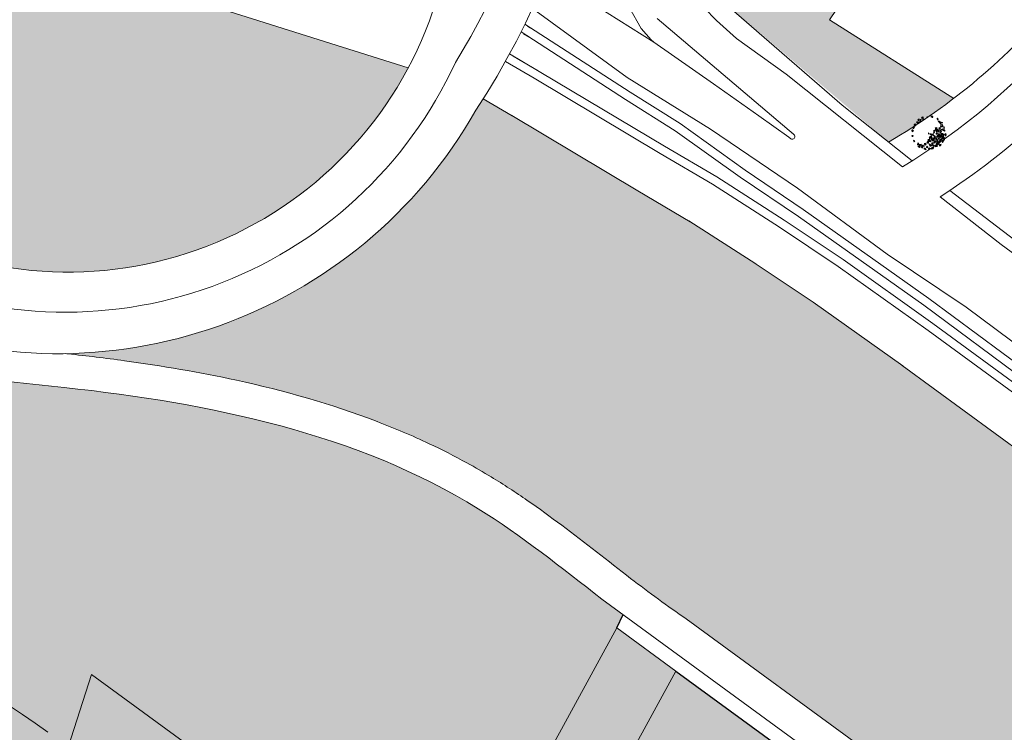
# Model space of a CAD drawing. Extents: x -97131 to -80371, y -107042 to -104503.
# Drawn here: x -81247 to -81044, y -105600 to -105453 of the extents above; entities that cross this region are included whole.
import ezdxf

# ---------------------------------------------------------------- set-up
doc = ezdxf.new("R2010")
doc.units = 0
doc.header["$MEASUREMENT"] = 0
for name, color, linetype, lineweight in [('edificios propostos', 1, 'Continuous', 5), ('hatch', 253, 'Continuous', 5), ('ruas', 252, 'Continuous', 5), ('Z comboio', 7, 'Continuous', 5)]:
    doc.layers.add(name, color=color, linetype=linetype, lineweight=lineweight)

# ---------------------------------------------------------------- blocks, each defined once
blk = doc.blocks.new('A$C05F0539F')
at = {"color": 106, "linetype": 'Continuous'}
for p, q in [((1.337109384287032, 6.284276573584066), (1.23890336031036, 6.142882152067614)), ((1.23890336031036, 6.142882152067614), (1.379924458393361, 6.127165967394831)), ((1.551148154496332, 6.299985438177828), (1.337109384287032, 6.284276573584066)), ((1.379924458393361, 6.127165967394831), (1.415170582840801, 6.161204280710081)), ((1.415170582840801, 6.161204280710081), (1.551148154496332, 6.299985438177828)), ((1.639281765747, 5.734400432032999), (1.949008456751471, 6.281655989470892)), ((1.714824861119268, 6.182154313559295), (1.639281765747, 5.734400432032999)), ((1.949008456751471, 6.281655989470892), (1.714824861119268, 6.182154313559295)), ((2.112685163374408, 6.724176022806205), (2.001888623504783, 6.580153697097558)), ((2.001888623504783, 6.580153697097558), (2.190746361928177, 6.543502119733603)), ((2.38212220351852, 6.65871266022441), (2.112685163374408, 6.724176022806205)), ((2.190746361928177, 6.543502119733603), (2.205854980988079, 6.598490465898067)), ((2.190746361928177, 6.543502119733603), (2.190746361928177, 6.543502119733603)), ((2.223481703244033, 6.551349231958739), (2.38212220351852, 6.65871266022441)), ((2.384640306700021, 6.336644335620804), (2.25369894139294, 6.302606022305554)), ((2.25369894139294, 6.302606022305554), (2.276361869997345, 6.195249914104352)), ((2.314133417690755, 6.190008745863452), (2.42492995756038, 6.263333860813873)), ((2.42492995756038, 6.263333860813873), (2.384640306700021, 6.336644335620804)), ((3.291157451079926, 6.760834920249181), (3.082154887233628, 6.729409870982636)), ((3.082154887233628, 6.729409870982636), (3.104817815852584, 6.640390531581943)), ((3.170288498498849, 6.65871266022441), (3.291157451079926, 6.760834920249181)), ((3.991190134809585, 6.944129407464061), (3.915647039437317, 6.862957180273952)), ((3.915647039437317, 6.862957180273952), (4.086878055604757, 6.805348249996314)), ((4.328615960766911, 6.852482163856621), (3.991190134809585, 6.944129407464061)), ((4.086878055604757, 6.805348249996314), (4.217819420897285, 6.763448184297886)), ((4.217819420897285, 6.763448184297886), (4.217819420897285, 6.763448184297886)), ((4.260627174939145, 6.718934854565305), (4.358833198915818, 6.768682032474317)), ((4.358833198915818, 6.768682032474317), (4.328615960766911, 6.852482163856621)), ((5.308158097352134, 6.53302710330172), (5.257796033765771, 6.354981104406761)), ((5.257796033765771, 6.354981104406761), (5.46931670079357, 6.20833819458494)), ((5.257796033765771, 6.354981104406761), (5.429027049933211, 6.218813211002271)), ((5.46931670079357, 6.20833819458494), (5.308158097352134, 6.53302710330172)), ((5.429027049933211, 6.218813211002271), (5.429027049933211, 6.218813211002271)), ((0.5212439543392975, 4.825797068449901), (0.2190715728793293, 4.493253727414412)), ((0.2190715728793293, 4.493253727414412), (0.3877844858652679, 4.498487575590843)), ((0.3877844858652679, 4.498487575590843), (0.5212439543392975, 4.825797068449901)), ((0.501099128916394, 5.234278788469965), (0.4532551685115322, 5.027421004371718)), ((0.4532551685115322, 5.027421004371718), (0.7252103118225932, 4.972425338142784)), ((0.654703422813327, 5.281405382265802), (0.501099128916394, 5.234278788469965)), ((0.7957172008318594, 5.244753804901848), (0.654703422813327, 5.281405382265802)), ((0.7252103118225932, 4.972425338142784), (0.7252103118225932, 4.972425338142784)), ((0.8133439230878139, 4.98028709051141), (0.7957172008318594, 5.244753804901848)), ((0.999683558329707, 5.786768194069737), (1.228830947598908, 5.77367259352468)), ((1.102925788654829, 5.496124918747228), (0.999683558329707, 5.786768194069737)), ((1.357254209724488, 5.556339793009101), (1.102925788654829, 5.496124918747228)), ((1.228830947598908, 5.77367259352468), (1.357254209724488, 5.556339793009101)), ((4.577908175473567, 4.092633759762975), (4.504883183297352, 3.390888180263573)), ((4.683668508994742, 3.647493142285384), (4.577908175473567, 4.092633759762975)), ((4.786910739319865, 4.139767673623282), (5.111746049398789, 3.783653715625405)), ((5.282977065551677, 3.888396559777902), (4.786910739319865, 4.139767673623282)), ((5.018576231785119, 4.56395825825166), (4.814609874287271, 4.425177100783912)), ((4.814609874287271, 4.425177100783912), (5.194843454301008, 4.228794333102996)), ((5.24772362105432, 4.43827270132897), (5.018576231785119, 4.56395825825166)), ((5.194843454301008, 4.228794333102996), (5.24772362105432, 4.43827270132897)), ((5.308158097352134, 4.121430904837325), (5.539823589802836, 3.715577088994905)), ((5.695945986895822, 3.885768655585707), (5.308158097352134, 4.121430904837325)), ((5.879767518941662, 5.527535327870282), (5.502052042123978, 5.99100539405481)), ((5.502052042123978, 5.99100539405481), (5.753862360012135, 5.875794853549451)), ((5.73119211132871, 4.548242073578876), (5.542341692984337, 4.490640463365708)), ((5.542341692984337, 4.490640463365708), (5.665728748746915, 4.270687078722403)), ((5.665728748746915, 4.270687078722403), (5.942720098420978, 4.459215414099162)), ((5.942720098420978, 4.459215414099162), (5.73119211132871, 4.548242073578876)), ((5.753862360012135, 5.875794853549451), (5.879767518941662, 5.527535327870282)), ((5.826887352188351, 4.016695380749297), (6.325471781601664, 4.359713738202117)), ((6.086251979621011, 4.079538159217918), (5.826887352188351, 4.016695380749297)), ((5.907466653909069, 4.967191489966353), (5.965383027025382, 4.773429306413163)), ((6.249928686243948, 4.804854355665157), (5.907466653909069, 4.967191489966353)), ((5.927611479346524, 5.438515988455038), (5.91250286027207, 5.36257760944136)), ((5.91250286027207, 5.36257760944136), (5.985527852462837, 5.320684863836505)), ((6.061070947835105, 5.336401048494736), (5.927611479346524, 5.438515988455038)), ((5.965383027025382, 4.773429306413163), (6.249928686243948, 4.804854355665157)), ((5.985527852462837, 5.320684863836505), (5.985527852462837, 5.320684863836505)), ((6.018263193778694, 5.263075933544314), (6.061070947835105, 5.336401048494736)), ((6.161795074978727, 5.446370420759195), (6.025817503323196, 5.695120950476849)), ((6.025817503323196, 5.695120950476849), (6.244892479880946, 5.61394872328674)), ((6.209639035383589, 4.000986516155535), (6.086251979621011, 4.079538159217918)), ((6.244892479880946, 5.61394872328674), (6.161795074978727, 5.446370420759195)), ((6.325471781601664, 4.359713738202117), (6.209639035383589, 4.000986516155535)), ((6.290218337104307, 5.229037620229064), (6.239856273517944, 4.959344377741218)), ((6.239856273517944, 4.959344377741218), (6.4765579723462, 4.79699260329653)), ((6.4765579723462, 4.79699260329653), (6.290218337104307, 5.229037620229064)), ((6.584836409034324, 4.10048819205258), (6.433750218289788, 4.03241156542208)), ((6.645270885317586, 4.713207112072269), (6.531956242281012, 4.645130485427217)), ((6.531956242281012, 4.645130485427217), (6.642752782150637, 4.43827270132897)), ((6.79383897286607, 4.084779327458818), (6.584836409034324, 4.10048819205258)), ((6.642752782150637, 4.43827270132897), (6.773694147443166, 4.566564202235895)), ((6.773694147443166, 4.566564202235895), (6.645270885317586, 4.713207112072269)), ((6.819020004666527, 3.938143737701466), (6.79383897286607, 4.084779327458818)), ((-3.403678419999778e-06, 4.069063142786035), (0.0151052153960336, 3.859592094639083)), ((0.193890541093424, 4.050741014143568), (-3.403678419999778e-06, 4.069063142786035)), ((0.0151052153960336, 3.859592094639083), (0.0151052153960336, 3.859592094639083)), ((0.03021383445593528, 2.977172612067079), (0.231662088772282, 2.95360931516916)), ((0.1007207234652014, 2.710092633627937), (0.03021383445593528, 2.977172612067079)), ((0.07302158849779516, 3.796749316185014), (0.3424586286419071, 3.956473186422954)), ((0.231662088772282, 2.95360931516916), (0.1007207234652014, 2.710092633627937)), ((0.3424586286419071, 3.956473186422954), (0.193890541093424, 4.050741014143568)), ((3.711680681954022, 2.073803096645861), (3.311302276517381, 2.06856924846943)), ((3.311302276517381, 2.06856924846943), (3.656282412019209, 1.798868685902562)), ((3.474978983140318, 3.451110374604468), (3.389363475056598, 3.406597044871887)), ((3.389363475056598, 3.406597044871887), (3.477497086321819, 3.356849866948323)), ((3.477497086321819, 3.356849866948323), (3.527859149893629, 3.427547077706549)), ((3.734343610558426, 2.707472049500211), (3.563112594405538, 2.380169876720174)), ((3.563112594405538, 2.380169876720174), (3.79477808685624, 2.437778806997812)), ((3.903056523544365, 1.74912150799355), (3.711680681954022, 2.073803096645861)), ((4.142276325539569, 2.770314827968832), (3.734343610558426, 2.707472049500211)), ((3.736861713739927, 3.283539392141392), (4.041552198381396, 2.985034364435705)), ((4.001262547521037, 3.249501078811591), (3.736861713739927, 3.283539392141392)), ((3.79477808685624, 2.437778806997812), (4.142276325539569, 2.770314827968832)), ((4.195156492292881, 2.4456259192375), (3.955936690297676, 2.348744827453629)), ((3.955936690297676, 2.348744827453629), (4.05666081745585, 2.147128211596282)), ((4.253072865409194, 3.168321531571564), (4.001262547521037, 3.249501078811591)), ((4.041552198381396, 2.985034364435705), (4.253072865409194, 3.168321531571564)), ((4.05666081745585, 2.147128211596282), (4.439412500636536, 2.233534286962822)), ((4.605607310440973, 2.115703162329737), (4.089396158786258, 1.940270427498035)), ((4.439412500636536, 2.233534286962822), (4.195156492292881, 2.4456259192375)), ((4.343724579841364, 3.081915456205024), (4.331134063948411, 3.026927110055112)), ((4.331134063948411, 3.026927110055112), (4.351278889385867, 2.977172612067079)), ((4.449484913362539, 3.100244904926512), (4.343724579841364, 3.081915456205024)), ((4.389050437064725, 2.995502060788567), (4.482220254678396, 3.037402126472443)), ((4.482220254678396, 3.037402126472443), (4.449484913362539, 3.100244904926512)), ((4.504883183297352, 3.390888180263573), (4.683668508994742, 3.647493142285384)), ((4.67611419945024, 2.979793196194805), (4.547690937339212, 2.511096601883764)), ((4.547690937339212, 2.511096601883764), (4.688704715343192, 2.346131563404924)), ((4.640860754952882, 1.935029259257135), (4.605607310440973, 2.115703162329737)), ((4.698777128069196, 2.825303174118744), (4.67611419945024, 2.979793196194805)), ((4.688704715343192, 2.346131563404924), (4.718921953492099, 2.35397867563006)), ((4.852381421980681, 2.678674904425861), (4.698777128069196, 2.825303174118744)), ((4.718921953492099, 2.35397867563006), (4.852381421980681, 2.678674904425861)), ((4.98584089045471, 2.270193184405798), (4.927924517338397, 2.060714816179825)), ((4.927924517338397, 2.060714816179825), (4.975768477743259, 2.079044264901313)), ((4.975768477743259, 2.079044264901313), (5.192325351119507, 2.233534286962822)), ((5.177216732045054, 2.424683206467307), (4.98584089045471, 2.270193184405798)), ((5.003467612710665, 3.388274916214868), (5.000949509529164, 3.257340870972257)), ((5.000949509529164, 3.257340870972257), (5.084046914431383, 3.275677639772766)), ((5.046282686816994, 3.458964806908625), (5.003467612710665, 3.388274916214868)), ((5.20240508390998, 3.477301575694582), (5.046282686816994, 3.458964806908625)), ((5.07649260488688, 3.262582039227709), (5.197361557482509, 3.291386504366528)), ((5.084046914431383, 3.275677639772766), (5.084046914431383, 3.275677639772766)), ((5.217506382905412, 2.893387120828265), (5.109227946217288, 2.589640924881678)), ((5.109227946217288, 2.589640924881678), (5.34089343866799, 2.694383769019623)), ((5.111746049398789, 3.783653715625405), (5.282977065551677, 3.888396559777902)), ((5.192325351119507, 2.233534286962822), (5.177216732045054, 2.424683206467307)), ((5.197361557482509, 3.291386504366528), (5.295567581459181, 3.367324883380206)), ((5.396291708602803, 2.131412026938051), (5.199879660649458, 1.869573216739809)), ((5.295567581459181, 3.367324883380206), (5.20240508390998, 3.477301575694582)), ((5.403846018147306, 2.943134298751829), (5.217506382905412, 2.893387120828265)), ((5.34089343866799, 2.694383769019623), (5.403846018147306, 2.943134298751829)), ((5.439099462644663, 1.7150831946783), (5.396291708602803, 2.131412026938051)), ((5.436588679542183, 3.252107022795826), (5.408882224495756, 3.123808201824431)), ((5.408882224495756, 3.123808201824431), (5.549903322578757, 3.042635974648874)), ((5.499533938942477, 2.351372731645824), (5.423990843570209, 2.236154871075996)), ((5.423990843570209, 2.236154871075996), (5.509606351653929, 2.301618233657791)), ((5.575077034300193, 3.241639326457516), (5.436588679542183, 3.252107022795826)), ((5.592703756556148, 2.516330450060195), (5.499533938942477, 2.351372731645824)), ((5.509606351653929, 2.301618233657791), (5.620402891523554, 2.351372731645824)), ((5.539823589802836, 3.715577088994905), (5.517160661198432, 3.794128732057288)), ((5.539823589802836, 3.715577088994905), (5.695945986895822, 3.885768655585707)), ((5.572558931133244, 2.715326481804368), (5.544859796165838, 2.594882093122578)), ((5.544859796165838, 2.594882093122578), (5.592703756556148, 2.516330450060195)), ((5.549903322578757, 3.042635974648874), (5.8193330426584, 3.199739260759088)), ((5.638029613779509, 2.741517682894482), (5.572558931133244, 2.715326481804368)), ((5.8193330426584, 3.199739260759088), (5.575077034300193, 3.241639326457516)), ((5.615366685160552, 2.63938810279069), (5.638029613779509, 2.741517682894482)), ((5.743789947286132, 2.448253823429695), (5.615366685160552, 2.63938810279069)), ((5.620402891523554, 2.351372731645824), (5.743789947286132, 2.448253823429695)), ((5.663210645565414, 2.869816503865877), (5.970419233388384, 2.516330450060195)), ((5.728681328211678, 2.602736525426735), (5.663210645565414, 2.869816503865877)), ((5.970419233388384, 2.516330450060195), (5.728681328211678, 2.602736525426735)), ((6.156758868615725, 2.301618233657791), (5.728681328211678, 2.050247119812411)), ((5.728681328211678, 2.050247119812411), (5.950274407950928, 2.089519281318644)), ((5.902430447560619, 3.733906537716393), (5.796670114039443, 3.537516449956456)), ((5.796670114039443, 3.537516449956456), (5.927611479346524, 3.485156007998739)), ((5.841995971262804, 3.037402126472443), (5.90494855074212, 2.796506029044394)), ((6.096324392332463, 2.995502060788567), (5.841995971262804, 3.037402126472443)), ((6.116469217769918, 3.786274299753131), (5.902430447560619, 3.733906537716393)), ((5.90494855074212, 2.796506029044394), (6.136614043192822, 2.767701563905575)), ((5.927611479346524, 3.485156007998739), (6.116469217769918, 3.786274299753131)), ((5.950274407950928, 2.089519281318644), (6.260001098955399, 2.217825422354508)), ((5.970419233388384, 2.516330450060195), (5.970419233388384, 2.516330450060195)), ((5.970419233388384, 2.516330450060195), (5.970419233388384, 2.516330450060195)), ((6.237338170350995, 3.312343857280212), (6.073661463713506, 3.283539392141392)), ((6.073661463713506, 3.283539392141392), (6.164313178160228, 3.236398158202064)), ((6.184458003583131, 2.770314827968832), (6.096324392332463, 2.995502060788567)), ((6.136614043192822, 2.767701563905575), (6.136614043192822, 2.767701563905575)), ((6.260001098955399, 2.217825422354508), (6.156758868615725, 2.301618233657791)), ((6.164313178160228, 3.236398158202064), (6.260001098955399, 3.197125996710383)), ((6.21971144809504, 2.610583637651871), (6.199559302593116, 2.498001001338707)), ((6.199559302593116, 2.498001001338707), (6.300290749815758, 2.38801698894531)), ((6.21971144809504, 2.610583637651871), (6.234820067169494, 2.621065974148223)), ((6.582318305852823, 2.610583637651871), (6.21971144809504, 2.610583637651871)), ((6.428714011941338, 3.291386504366528), (6.237338170350995, 3.312343857280212)), ((6.260001098955399, 3.197125996710383), (6.272591614848352, 3.149992082850076)), ((6.272591614848352, 3.149992082850076), (6.280145924392855, 3.14737149872235)), ((6.300290749815758, 2.38801698894531), (6.300290749815758, 2.38801698894531)), ((6.340580400676117, 2.35397867563006), (6.479076075513149, 2.440392071061069)), ((6.358207122932072, 3.131662634128588), (6.428714011941338, 3.291386504366528)), ((6.587354512215825, 3.244252590506221), (6.365761432476575, 3.005977077205898)), ((6.365761432476575, 3.005977077205898), (6.375833845188026, 2.749364795119618)), ((6.375833845188026, 2.749364795119618), (6.544546758159413, 2.848873791095684)), ((6.433750218289788, 4.03241156542208), (6.57476399630832, 3.974802635144442)), ((6.479076075513149, 2.440392071061069), (6.521883829555009, 2.568698212111485)), ((6.521883829555009, 2.568698212111485), (6.582318305852823, 2.610583637651871)), ((6.544546758159413, 2.848873791095684), (6.587354512215825, 3.244252590506221)), ((6.562173480415368, 2.076431000838056), (6.690596742540947, 2.110469314153306)), ((6.562173480415368, 1.97692200486199), (6.562173480415368, 2.076431000838056)), ((6.869382068238338, 2.505855433642864), (6.567209686778369, 2.278047616695403)), ((6.567209686778369, 2.278047616695403), (6.773694147443166, 2.296369745352422)), ((6.57476399630832, 3.974802635144442), (6.715777774326853, 3.838649381854339)), ((6.690596742540947, 2.110469314153306), (6.708223464796902, 1.96645430852368)), ((6.715777774326853, 3.838649381854339), (6.715777774326853, 3.838649381854339)), ((6.740958806112758, 3.825553781323833), (6.819020004666527, 3.938143737701466)), ((6.773694147443166, 2.296369745352422), (6.869382068238338, 2.505855433642864)), ((7.005359639893868, 3.328045401809504), (6.781241136908648, 3.262582039227709)), ((6.781241136908648, 3.262582039227709), (6.854273449163884, 2.98240646024351)), ((6.844201036452432, 2.898620969004696), (7.085938941629138, 3.066206591611262)), ((6.854273449163884, 2.98240646024351), (6.854273449163884, 2.98240646024351)), ((7.085938941629138, 3.066206591611262), (7.005359639893868, 3.328045401809504)), ((0.3651215572463116, 1.929795411080704), (0.4582913748745341, 1.673183128979872)), ((0.6194499783159699, 1.767450956715038), (0.3651215572463116, 1.929795411080704)), ((0.4582913748745341, 1.673183128979872), (0.6194499783159699, 1.767450956715038)), ((1.254011979384813, 1.416578166972613), (1.188541296738549, 1.008096446937998)), ((1.188541296738549, 1.008096446937998), (1.442869717808207, 1.264716049088747)), ((1.442869717808207, 1.264716049088747), (1.254011979384813, 1.416578166972613)), ((1.27667490800377, 0.7698209336376749), (1.566256773570785, 0.5446410208824091)), ((1.737487789723673, 0.6284265121212229), (1.27667490800377, 0.7698209336376749)), ((2.006924829867785, 1.110226027027238), (1.531003329058876, 1.044755344380974)), ((1.531003329058876, 1.044755344380974), (1.611582630779594, 0.8719358735979768)), ((1.566256773570785, 0.5446410208824091), (1.737487789723673, 0.6284265121212229)), ((1.611582630779594, 0.8719358735979768), (1.870947258212254, 0.798625398776494)), ((1.870947258212254, 0.798625398776494), (2.006924829867785, 1.110226027027238)), ((1.961598972644424, 0.5970014628546778), (2.150456711053266, 0.6729398418683559)), ((2.027069655290688, 0.3901436787564307), (1.961598972644424, 0.5970014628546778)), ((2.163047226960771, 0.5367792685137829), (2.125275679267361, 0.3639597977307858)), ((2.125275679267361, 0.3639597977307858), (2.125275679267361, 0.3639597977307858)), ((2.140384298341814, 0.9112153551541269), (2.326723933583708, 0.9557360049657291)), ((2.55838942603441, 0.70959873929678), (2.140384298341814, 0.9112153551541269)), ((2.150456711053266, 0.6729398418683559), (2.188228258746676, 0.5734381659567589)), ((2.188228258746676, 0.5734381659567589), (2.163047226960771, 0.5367792685137829)), ((2.326723933583708, 0.9557360049657291), (2.55838942603441, 0.70959873929678)), ((2.548317013322958, 0.2147036238457076), (2.691848894508439, 0.4268025761994068)), ((2.913441974247689, -1.272492227144539e-06), (2.548317013322958, 0.2147036238457076)), ((2.810199743922567, 1.322317659316468), (2.576016148290364, 1.217574815163971)), ((2.576016148290364, 1.217574815163971), (2.900851458354737, 1.005483182889293)), ((2.691848894508439, 0.4268025761994068), (2.913441974247689, -1.272492227144539e-06)), ((2.978912656908506, 1.152118772646645), (2.810199743922567, 1.322317659316468)), ((2.900851458354737, 1.005483182889293), (2.978912656908506, 1.152118772646645)), ((3.187915220754803, 0.6965031387517229), (3.006611791875912, 0.6441353767149849)), ((3.006611791875912, 0.6441353767149849), (3.021720410950365, 0.497507107022102)), ((3.021720410950365, 0.497507107022102), (3.278566935186973, 0.5393998526415089)), ((3.197987633466255, 1.667949280817993), (3.117415651810006, 1.537029875718872)), ((3.117415651810006, 1.537029875718872), (3.203023839829257, 1.46371208083292)), ((3.278566935186973, 0.5393998526415089), (3.187915220754803, 0.6965031387517229)), ((3.462388467247365, 1.686278729539481), (3.197987633466255, 1.667949280817993)), ((3.203023839829257, 1.46371208083292), (3.406990197312552, 1.42967376751767)), ((3.203023839829257, 1.46371208083292), (3.203023839829257, 1.46371208083292)), ((3.203023839829257, 1.46371208083292), (3.203023839829257, 1.46371208083292)), ((3.545485872149584, 0.387530414693174), (3.35662813372619, 0.1099680997722317)), ((3.35662813372619, 0.1099680997722317), (3.545485872149584, 0.09164597111521289)), ((3.406990197312552, 1.42967376751767), (3.462388467247365, 1.686278729539481)), ((3.694053959698067, 0.3037449234543601), (3.545485872149584, 0.387530414693174)), ((3.545485872149584, 0.09164597111521289), (3.694053959698067, 0.3037449234543601)), ((3.610956554795848, 1.256854296734673), (3.915647039437317, 1.023812631610781)), ((3.852694459972554, 0.6598442413232988), (3.610956554795848, 1.256854296734673)), ((3.656282412019209, 1.798868685902562), (3.903056523544365, 1.74912150799355)), ((3.963490999842179, 0.816954847497982), (3.852694459972554, 0.6598442413232988)), ((3.915647039437317, 1.023812631610781), (3.963490999842179, 0.816954847497982)), ((4.14983063506952, 1.408723734668456), (4.054142714274349, 1.209720382859814)), ((4.054142714274349, 1.209720382859814), (4.175011666855426, 1.225429247468128)), ((4.054142714274349, 0.3325420685432618), (4.250554762227694, 0.5734381659567589)), ((4.162421150962473, 0.1099680997722317), (4.054142714274349, 0.3325420685432618)), ((4.089396158786258, 1.940270427498035), (4.530064215083257, 1.877427649043966)), ((4.32106165123696, 1.377298685401911), (4.14983063506952, 1.408723734668456)), ((4.452003016529488, 0.4660747376910876), (4.162421150962473, 0.1099680997722317)), ((4.175011666855426, 1.225429247468128), (4.32106165123696, 1.377298685401911)), ((4.237964246334741, 0.882418210079777), (4.288326309906552, 1.107598122835043)), ((4.610643516803975, 0.874563777790172), (4.237964246334741, 0.882418210079777)), ((4.250554762227694, 0.5734381659567589), (4.452003016529488, 0.4660747376910876)), ((4.288326309906552, 1.107598122835043), (4.610643516803975, 0.874563777790172)), ((4.658487477208837, 1.686278729539481), (4.472147841966944, 1.408723734668456)), ((4.472147841966944, 1.408723734668456), (4.867490041040583, 1.620815366943134)), ((4.530064215083257, 1.877427649043966), (4.640860754952882, 1.935029259257135)), ((5.008503819059115, 1.869573216739809), (4.658487477208837, 1.686278729539481)), ((4.84986331879918, 0.837904880347196), (4.852381421980681, 0.6834075382066658)), ((5.277940859203227, 0.7855297982314369), (4.84986331879918, 0.837904880347196)), ((4.852381421980681, 0.6834075382066658), (5.277940859203227, 0.7855297982314369)), ((4.867490041040583, 1.620815366943134), (5.008503819059115, 1.869573216739809)), ((5.008503819059115, 1.306601474643685), (4.990877096817712, 1.01857878343435)), ((4.990877096817712, 1.01857878343435), (5.431545153114712, 1.078793657696224)), ((5.721127018681727, 1.416578166972613), (5.008503819059115, 1.306601474643685)), ((5.199879660649458, 1.869573216739809), (5.126854668473243, 1.508225410565501)), ((5.126854668473243, 1.508225410565501), (5.439099462644663, 1.7150831946783)), ((5.431545153114712, 1.078793657696224), (5.721127018681727, 1.416578166972613)), ((5.665728748746915, 1.751742092121276), (5.645583923309459, 1.578922621338279)), ((5.645583923309459, 1.578922621338279), (5.708536502788775, 1.602485918221646)), ((5.693427883714321, 1.872186480788514), (5.665728748746915, 1.751742092121276)), ((5.806742526765447, 1.932415995193878), (5.693427883714321, 1.872186480788514)), ((5.746308050467633, 1.063092113166931), (5.693427883714321, 0.80124598290422)), ((5.693427883714321, 0.80124598290422), (5.952792511132429, 0.9007403387367958)), ((5.708536502788775, 1.602485918221646), (5.869695106230211, 1.660102168578305)), ((6.058552844653605, 1.097130426482181), (5.746308050467633, 1.063092113166931)), ((5.995600265174289, 1.806730438271188), (5.806742526765447, 1.932415995193878)), ((5.869695106230211, 1.660102168578305), (5.995600265174289, 1.806730438271188)), ((5.952792511132429, 0.9007403387367958), (6.058552844653605, 1.097130426482181)), ((6.466485559620196, 1.927174826952978), (6.260001098955399, 1.681044881348498)), ((6.260001098955399, 1.681044881348498), (6.350652813387569, 1.495137130099465)), ((6.350652813387569, 1.495137130099465), (6.531956242281012, 1.756975940297707)), ((6.531956242281012, 1.756975940297707), (6.466485559620196, 1.927174826952978)), ((6.708223464796902, 1.96645430852368), (6.562173480415368, 1.97692200486199))]:
    blk.add_line(p, q, dxfattribs=at)

msp = doc.modelspace()

# ---------------------------------------------------------------- hatches: boundary and pattern name
at = {"layer": 'hatch'}
h = msp.add_hatch(color=64, dxfattribs=at)
edge = h.paths.add_edge_path()
edge.add_line((-81067.65505613785, -105478.0531100097), (-81104.17947027944, -105447.0456918669))
edge.add_arc((-81096.51666518788, -105438.0194819012), 11.84023007443597, 156.470925627783, 229.6703925615822, ccw=False)
edge.add_line((-81107.37247027947, -105433.2926918669), (-81097.59947027946, -105418.1946918669))
edge.add_arc((-81090.07737798658, -105423.0637743929), 8.960459648255714, 55.789312690931695, 147.0848451018153, ccw=False)
edge.add_line((-81085.03947027946, -105415.6536918669), (-81064.12347027946, -105429.2926918669))
edge.add_line((-81064.12347027946, -105429.2926918669), (-81079.85747027946, -105452.7996918669))
edge.add_line((-81079.85747027946, -105452.7996918669), (-81054.19293246182, -105469.0386176598))
edge.add_arc((-81134.18798154239, -105364.1343940618), 131.9246148605266, 300.28657674320146, 307.3274471174169, ccw=False)
for points in [[(-81166.92890255735, -105462.7592644927), (-81274.49147071895, -105428.7427284814, 0.6918753076573405), (-81275.71734420939, -105494.9921359405, 0.4186605365412668)], [(-81338.75064155257, -105574.1394874417), (-81414.08942305035, -105564.9290293453), (-81414.1681839555, -105565.9268458084), (-81338.87199194048, -105575.1320971754, -0.1280177991183036), (-81245.62801034692, -105611.9755545068), (-81244.96817368611, -105611.2197089573), (-81245.03380667638, -105611.1712224288, 0.1280245500515413)], [(-81336.0516550057, -105570.439667854), (-81336.57929703042, -105570.375161571), (-81336.17304737968, -105571.4322724547, -0.1279224322652875), (-81242.521123221, -105608.4166028049), (-81241.86100535626, -105607.6604351352, 0.1280329817294815)]]:
    msp.add_hatch(color=64, dxfattribs=at).paths.add_polyline_path(points)
at = {"layer": 'hatch', "true_color": 0xd9c68c}
h = msp.add_hatch(color=53, dxfattribs=at)
edge = h.paths.add_edge_path()
edge.add_line((-81241.42473420642, -105600.0268247055), (-81237.21010485108, -105603.1060893829))
edge.add_line((-81237.21010485108, -105603.1060893829), (-81232.3866429355, -105588.0531979724))
edge.add_line((-81232.3866429355, -105588.0531979724), (-81158.5600102641, -105641.9919249804))
edge.add_line((-81158.5600102641, -105641.9919249804), (-81123.84385862827, -105578.4482609189))
edge.add_line((-81123.84385862827, -105578.4482609189), (-81122.53880268207, -105575.6863568162))
edge.add_line((-81122.53880268207, -105575.6863568162), (-81126.89674637909, -105572.5023847606))
edge.add_spline(control_points=[(-81126.89674637868, -105572.5023847608), (-81135.29706186472, -105566.021805488), (-81166.78151814532, -105540.5358321786), (-81221.5451340771, -105529.201043215), (-81276.96507313287, -105525.6865229138), (-81312.22473629467, -105499.8101577391), (-81343.79762164147, -105476.235378456), (-81370.45580865254, -105469.5438405244), (-81379.77200813396, -105467.7868182893)], knot_values=[29.61906253399206, 29.61906253399206, 29.61906253399206, 29.61906253399206, 61.31115360013655, 150.4649193017932, 191.2286620409639, 224.2098754792795, 278.9972513167231, 307.3053474387725, 307.3053474387725, 307.3053474387725, 307.3053474387725], degree=3, periodic=0)
edge.add_line((-81379.77200813395, -105467.7868182893), (-81385.31660884239, -105541.7493172642))
edge.add_line((-81385.31660884239, -105541.7493172642), (-81335.03072108892, -105547.8969619803))
edge.add_line((-81335.03072108892, -105547.8969619803), (-81339.62616941106, -105562.4468299432))
edge.add_line((-81339.62616941106, -105562.4468299432), (-81335.14156908281, -105562.9950897184))
edge.add_arc((-81359.41164666074, -105761.5170364507), 200.0000000000063, 53.84763532089579, 83.0299562974759, ccw=False)
at = {"layer": 'hatch'}
h = msp.add_hatch(color=64, dxfattribs=at)
edge = h.paths.add_edge_path()
edge.add_line((-80988.71793511292, -105664.7931896287), (-80949.51492189769, -105608.8002553486))
edge.add_line((-80949.51492189769, -105608.8002553486), (-80957.08169097918, -105603.2513751628))
edge.add_line((-80957.08169097918, -105603.2513751628), (-81031.66943529867, -105548.558562652))
edge.add_line((-81031.66943529867, -105548.558562652), (-81064.77858475046, -105524.2670720715))
edge.add_line((-81064.77858475046, -105524.2670720715), (-81083.16439063466, -105511.2078560194))
edge.add_line((-81083.16439063466, -105511.2078560194), (-81095.15028486111, -105503.1945873157))
edge.add_line((-81095.15028486111, -105503.1945873157), (-81108.79367811458, -105494.4240453705))
edge.add_line((-81108.79367811458, -105494.4240453705), (-81119.47493346164, -105488.1546128848))
edge.add_line((-81119.47493346164, -105488.1546128848), (-81145.51601125677, -105472.6099541598))
edge.add_line((-81145.51601125677, -105472.6099541598), (-81151.44097896873, -105469.1403371261))
edge.add_arc((-81293.66534608295, -105379.4865052704), 168.123704953964, 326.82773974297993, 327.773939814015, ccw=False)
edge.add_arc((-81239.35577935466, -105422.4160007785), 99.37047785660845, 270.95505367839877, 330.4149179400291, ccw=False)
edge.add_spline(control_points=[(-81237.6994663346, -105521.7726739143), (-81237.5412492993, -105521.7896762236), (-81237.38293407537, -105521.8067628298), (-81233.34993809697, -105522.2440917598), (-81229.46867846372, -105522.7130376427), (-81217.83450774875, -105524.306231418), (-81210.09112276667, -105525.6165416445), (-81192.54071154649, -105529.4428740263), (-81182.79404816769, -105532.1996781608), (-81169.73354701258, -105537.2003445594), (-81166.13659061625, -105538.724150647), (-81159.96973164951, -105541.6301725256), (-81157.37218861558, -105542.949137257), (-81153.11094451214, -105545.2873611262), (-81151.42518927316, -105546.2595296051), (-81148.48768347976, -105548.042200003), (-81147.2294402035, -105548.8362590332), (-81144.75018529623, -105550.4541742081), (-81143.52692155766, -105551.279102252), (-81139.89951713597, -105553.790489238), (-81137.53770697351, -105555.5134537237), (-81130.34722148451, -105560.9086397565), (-81125.64881005972, -105564.6473501399), (-81117.14863727453, -105571.1543600598), (-81113.33969736841, -105573.9756895544), (-81109.47913590499, -105576.5656271552)], knot_values=[186.0452814050489, 186.0452814050489, 186.0452814050489, 186.0452814050489, 186.5046390038619, 186.5046390038619, 197.7401148555604, 197.7401148555604, 220.2110665589574, 220.2110665589574, 249.2808254621821, 249.2808254621821, 260.5441303684856, 260.5441303684856, 268.9304318225965, 268.9304318225965, 274.5149659646149, 274.5149659646149, 278.773840396748, 278.773840396748, 283.0327148288811, 283.0327148288811, 291.5504636931473, 291.5504636931473, 309.3994292021965, 309.3994292021965, 324.0084136085658, 324.0084136085658, 324.0084136085658, 324.0084136085658], degree=3, periodic=0)
edge.add_line((-81109.47913590282, -105576.5656271575), (-80988.71793511292, -105664.7931896287))
at = {"layer": 'hatch', "true_color": 0xd9c68c}
h = msp.add_hatch(color=53, dxfattribs=at)
h.paths.add_polyline_path([(-81335.14156908214, -105562.9950897185), (-81339.62616941107, -105562.4468299433), (-81401.34465214901, -105554.9015061708), (-81413.18367264113, -105553.4541400204), (-81413.77437942973, -105560.9377634933), (-81336.05165500571, -105570.439667854, -0.1280329817294992), (-81241.86100535626, -105607.6604351352), (-81237.21010485111, -105603.1060893829), (-81241.42473420642, -105600.0268247055, 0.1280245500509307)])
h.paths.add_polyline_path([(-81291.23647334691, -105607.852148095), (-81239.99341255514, -105632.2959378477), (-81245.62799503202, -105611.9755656954, 0.1280178233361559), (-81338.87199194045, -105575.1320971754), (-81414.16818395548, -105565.9268458084), (-81414.7588907441, -105573.4104692811), (-81345.90281718486, -105581.828391201), (-81345.75343384061, -105581.846653894)])
at = {"layer": 'hatch'}
h = msp.add_hatch(color=252, dxfattribs=at)
h.paths.add_polyline_path([(-81165.81383419156, -105655.2691613412), (-81123.84385862821, -105578.4482609187), (-81111.62749590156, -105587.3736992097), (-81153.59747146498, -105664.1945996322)])
h.paths.add_polyline_path([(-81186.55476972398, -105621.5385786266), (-81195.40378815803, -105633.6503445076), (-81237.21010485107, -105603.1060893829), (-81232.38664293548, -105588.0531979724)])
h.paths.add_polyline_path([(-81096.21121502863, -105616.916825137), (-81089.14836825218, -105603.7617998202), (-81046.71112127819, -105634.7670210617), (-81055.43546090128, -105646.7081374429)])
h.paths.add_polyline_path([(-81062.05555000757, -105731.0763539882), (-81016.42401877358, -105656.8951839582), (-81004.27387430421, -105665.7722423032), (-81049.90540553824, -105739.9534123333)])
h.paths.add_polyline_path([(-80939.47609496502, -105665.8264019611), (-80930.62707653097, -105653.7146360802), (-80962.04239433231, -105630.7621839714), (-80969.72143567182, -105643.7287507937)])
h.paths.add_polyline_path([(-80922.05752800032, -105709.582904994), (-80901.55171291874, -105674.9574863063), (-80889.3835692988, -105683.8476950719), (-80909.88938438038, -105718.4731137596)])
h.paths.add_polyline_path([(-80875.9562742411, -105693.6578567488), (-80863.75672656434, -105702.5710097391), (-80883.57299092946, -105737.919462021), (-80895.77253860625, -105729.0063090308)])
h.paths.add_polyline_path([(-80843.8174722282, -105735.7158734302), (-80834.96845379415, -105723.6041075493), (-80793.94954980328, -105753.5041966575), (-80802.36488848868, -105766.0016865195)])
h.paths.add_polyline_path([(-80772.52135595317, -105769.2287939395), (-80760.41002286787, -105778.0774961673), (-80784.41893789827, -105810.3640604525), (-80796.5302709836, -105801.5153582247)])
h.paths.add_polyline_path([(-80745.0337783113, -105807.8885637753), (-80736.18475987726, -105795.7767978944), (-80699.84816380135, -105822.3248018492), (-80708.79957559411, -105834.3617577703)])
h.paths.add_polyline_path([(-80811.13646490303, -105896.3038628946), (-80819.73126994308, -105908.1217198247), (-80783.39467386717, -105934.6697237795), (-80774.61559101503, -105922.8644984402)])
edge = h.paths.add_edge_path()
edge.add_line((-80908.57308430254, -105843.2126998921), (-80944.91248727062, -105816.6626451843))
edge.add_line((-80944.91248727062, -105816.6626451843), (-80937.62477122113, -105803.6627437764))
edge.add_line((-80937.62477122113, -105803.6627437764), (-80899.88300963583, -105831.3794490369))
edge.add_line((-80899.88300963583, -105831.3794490369), (-80908.5440432541, -105843.2339176712))
edge.add_line((-80883.71274903335, -105859.9543753929), (-80835.84375184575, -105788.8648649859))
edge.add_line((-80835.84375184575, -105788.8648649859), (-80823.40158071573, -105797.242954122))
edge.add_line((-80823.40158071573, -105797.242954122), (-80872.23368133446, -105869.7627546))
edge.add_line((-80872.23368133446, -105869.7627546), (-80884.35436108732, -105860.9072235717))
edge.add_line((-80856.06786601899, -105881.5737158698), (-80804.27573513659, -105811.9288809629))
edge.add_line((-80804.27573513659, -105811.9288809629), (-80792.23920933786, -105820.8799728905))
edge.add_line((-80792.23920933786, -105820.8799728905), (-80843.95566732701, -105890.4230505215))
edge.add_line((-80843.95566732701, -105890.4230505215), (-80855.99219312574, -105881.4719585938))
at = {"layer": 'hatch', "true_color": 0xd9c68c}
h = msp.add_hatch(color=53, dxfattribs=at)
h.paths.add_polyline_path([(-81049.90540553823, -105739.9534123333), (-81033.7134468345, -105751.7834743128), (-80989.27608566495, -105676.7480646131), (-81004.2738743042, -105665.7722423033)])
h.paths.add_polyline_path([(-81096.18426321623, -105616.8666255807), (-81089.14836825218, -105603.7617998202), (-81111.62749590157, -105587.3736992097), (-81153.59747146496, -105664.1945996322), (-81130.61103637028, -105680.9887970999), (-81123.44725503874, -105667.6457744119)])
h.paths.add_polyline_path([(-80902.16516954826, -105740.4095485943), (-80916.61726063144, -105729.8335757136), (-80961.054621801, -105804.8689854134), (-80944.91248727062, -105816.6626451843)])
h.paths.add_polyline_path([(-80872.23368133446, -105869.7627546), (-80856.06786601899, -105881.5737158698), (-80804.2757351366, -105811.9288809629), (-80823.72307209286, -105797.7203960143)])

# ---------------------------------------------------------------- linework, layer by layer
for p, q in [((-81123.84385862821, -105578.4482609187), (-81122.53880268207, -105575.6863568162)), ((-81111.62749590156, -105587.3736992097), (-81089.14836825218, -105603.7617998202))]:
    msp.add_line(p, q)
at = {"layer": 'edificios propostos', "color": 1, "lineweight": 5}
for p, q in [((-81165.81383419158, -105655.2691613413), (-81123.84385862821, -105578.4482609187)), ((-81153.59747146498, -105664.1945996322), (-81111.62749590156, -105587.3736992097))]:
    msp.add_line(p, q, dxfattribs=at)
at = {"layer": 'edificios propostos'}
msp.add_line((-81111.62749590156, -105587.3736992097), (-81123.84385862821, -105578.4482609187), dxfattribs=at)
at = {"layer": 'edificios propostos', "lineweight": 5}
for p, q in [((-81232.38664293548, -105588.0531979724), (-81237.21010485107, -105603.1060893829)), ((-81232.3866429355, -105588.0531979725), (-81158.5600102641, -105641.9919249804))]:
    msp.add_line(p, q, dxfattribs=at)
at = {"layer": 'ruas', "lineweight": 5}
for p, q in [((-81166.92890255735, -105462.7592644927), (-81274.49147071895, -105428.7427284814)), ((-81079.85747027946, -105452.7996918669), (-81064.12347027946, -105429.2926918669)), ((-81116.17024970725, -105457.453858367), (-81138.20352829364, -105443.4959059634)), ((-81077.22847027944, -105470.4216918669), (-81104.17947027944, -105447.0456918669)), ((-81121.66747027946, -105464.7276918669), (-81141.27583352057, -105450.5007054591)), ((-81121.21874631007, -105450.29895487), (-81118.76165656536, -105454.6000406616)), ((-81105.79947027944, -105450.3016918669), (-81103.24447027945, -105452.9346918669)), ((-81115.48257641439, -105452.5585022886), (-81087.30999535142, -105476.4547499912)), ((-81103.24447027945, -105452.9346918669), (-81099.06047027947, -105456.6626918669)), ((-81054.19293246182, -105469.0386176598), (-81079.85747027946, -105452.7996918669)), ((-81141.8331632843, -105456.4412820625), (-81143.11312937558, -105455.713078323)), ((-81118.76165656536, -105454.6000406616), (-81116.7255198252, -105456.9526766673)), ((-81116.7255198252, -105456.9526766673), (-81116.17024970725, -105457.453858367)), ((-81116.17024970725, -105457.453858367), (-81103.8218788382, -105466.0299429561)), ((-81099.06047027947, -105456.6626918669), (-81088.80347027945, -105464.0266918668)), ((-81088.80347027945, -105464.0266918668), (-81064.79620178198, -105483.1892163477)), ((-81104.45847027945, -105475.3756918669), (-81121.66747027946, -105464.7276918669)), ((-81103.8218788382, -105466.0299429561), (-81094.48862633319, -105472.618295609)), ((-81145.48339439792, -105472.6290543496), (-81151.44097896873, -105469.1403371261)), ((-81062.77883626448, -105481.9401739411), (-81077.22847027944, -105470.4216918669)), ((-81119.50346653332, -105488.1375806835), (-81145.54846653334, -105472.5905806835)), ((-81094.48862633319, -105472.618295609), (-81088.29795885614, -105477.0835012245)), ((-81086.45547027946, -105487.5606918669), (-81104.45847027945, -105475.3756918669)), ((-81087.30999535139, -105476.4547499912), (-81087.95271696485, -105475.9065657816)), ((-81088.29795885614, -105477.0835012245), (-81087.86609053462, -105477.3750969915)), ((-81108.63627539833, -105494.5164339212), (-81119.44627539832, -105488.1714339213)), ((-81067.92247027946, -105501.1946918669), (-81086.45547027946, -105487.5606918669)), ((-81040.41947027946, -105499.2296918669), (-81055.01293086613, -105488.0448125523)), ((-81057.02179303236, -105489.3530805588), (-81044.41647027947, -105499.2046918669)), ((-81095.08220580996, -105503.2383513676), (-81108.94720580995, -105494.3253513676)), ((-81044.41647027947, -105499.2046918669), (-80967.43647027946, -105556.3856918669)), ((-81051.63547027945, -105512.2036918669), (-81067.92247027946, -105501.1946918669)), ((-81083.0585658719, -105511.2786060393), (-81095.21756587189, -105503.1496060393)), ((-81064.72217207756, -105524.3071413125), (-81083.26817207759, -105511.1341413125)), ((-80983.97247027945, -105562.5166918669), (-81051.63547027945, -105512.2036918669)), ((-81031.67137471837, -105548.557140139), (-81064.83437471837, -105524.226140139)), ((-81126.89674637922, -105572.5023847604), (-80729.7426218544, -105862.6685094721)), ((-81109.47913590497, -105576.5656271552), (-80725.55214334143, -105857.0608731407))]:
    msp.add_line(p, q, dxfattribs=at)
for centre, radius, start, end in [((-81136.59763984318, -105364.9669047961, 20), 138.3183337676937, 301.2720901171527, 82.53920853396563), ((-81293.66534608303, -105379.4865052705, 120), 168.1237049539527, 326.8277397427776, 11.63381256992757), ((-81279.22216401157, -105385.8108420033), 143.6680507165631, 328.1442423010838, 7.586439654470084), ((-81134.18798154408, -105364.1343940593, 19.99999999999999), 131.9246148635418, 300.2865767432876, 319.9301909857979), ((-81237.19708305121, -105425.2998548902), 79.6292945949445, 241.0697289272765, 341.2093070081124), ((-81136.5976398432, -105364.9669047961, 10), 147.6625752062077, 302.60901185284, 322.8620266710047), ((-81237.7125419139, -105424.5732067255), 88.63970352660324, 244.6602376773221, 335.2832630022666), ((-81239.35577935468, -105422.4160007784), 99.37047785660769, 248.6229744809514, 330.4149179396256), ((-81087.5501227119, -105476.9378357819, 3.207474017697681), 0.5394747727509489, 234.1478771785477, 63.56941636234141), ((-81359.41164666074, -105761.5170364506), 200, 53.84763532091575, 83.02995629746357), ((-81360.44312495782, -105769.9542191869), 200, 53.84763532091575, 83.02995629746357), ((-81360.44304287813, -105769.9538963664), 200.9996696048167, 53.84573408647575, 83.02996835488251), ((-81363.0207191307, -105772.661434174), 199, 53.84763532091575, 83.02995629746357), ((-81363.0207191307, -105772.661434174), 200, 53.84763532091575, 83.02995629746357)]:
    msp.add_arc(centre, radius, start, end, dxfattribs=at)
for points, knots in [([(-81379.77200813396, -105467.7868182893), (-81370.45580865254, -105469.5438405244), (-81343.79762164147, -105476.235378456), (-81312.22473629467, -105499.8101577391), (-81276.96507313287, -105525.6865229138), (-81221.5451340771, -105529.201043215), (-81166.78151814532, -105540.5358321786), (-81135.29706186472, -105566.021805488), (-81126.89674637868, -105572.5023847608)], [29.61906253399209, 29.61906253399209, 29.61906253399209, 29.61906253399209, 57.92715865604139, 112.714534493485, 145.6957479318006, 186.4594906709713, 275.613256372628, 307.3053474387725, 307.3053474387725, 307.3053474387725, 307.3053474387725]), ([(-81237.6994663346, -105521.7726739143), (-81237.5412492993, -105521.7896762236), (-81237.38293407537, -105521.8067628298), (-81233.34993809697, -105522.2440917598), (-81229.46867846372, -105522.7130376427), (-81217.83450774875, -105524.306231418), (-81210.09112276667, -105525.6165416445), (-81192.54071154649, -105529.4428740263), (-81182.79404816769, -105532.1996781608), (-81169.73354701258, -105537.2003445594), (-81166.13659061625, -105538.724150647), (-81159.96973164951, -105541.6301725256), (-81157.37218861558, -105542.949137257), (-81153.11094451214, -105545.2873611262), (-81151.42518927316, -105546.2595296051), (-81148.48768347976, -105548.042200003), (-81147.2294402035, -105548.8362590332), (-81144.75018529623, -105550.4541742081), (-81143.52692155766, -105551.279102252), (-81139.89951713597, -105553.790489238), (-81137.53770697351, -105555.5134537237), (-81130.34722148451, -105560.9086397565), (-81125.64881005972, -105564.6473501399), (-81117.14863727453, -105571.1543600598), (-81113.33969736841, -105573.9756895544), (-81109.47913590499, -105576.5656271552)], [186.0452814050489, 186.0452814050489, 186.0452814050489, 186.0452814050489, 186.5046390038619, 186.5046390038619, 197.7401148555604, 197.7401148555604, 220.2110665589574, 220.2110665589574, 249.2808254621821, 249.2808254621821, 260.5441303684856, 260.5441303684856, 268.9304318225965, 268.9304318225965, 274.5149659646149, 274.5149659646149, 278.773840396748, 278.773840396748, 283.0327148288811, 283.0327148288811, 291.5504636931473, 291.5504636931473, 309.3994292021965, 309.3994292021965, 324.0084136085658, 324.0084136085658, 324.0084136085658, 324.0084136085658])]:
    msp.add_open_spline(points, degree=3, knots=knots, dxfattribs=at)
at = {"layer": 'Z comboio', "lineweight": 5}
for p, q in [((-81121.08647416932, -105467.7723829103), (-81142.81811801648, -105453.7205537394)), ((-81122.02714466515, -105469.2479888238), (-81143.60386024746, -105455.2963373259)), ((-81140.92468928355, -105454.9448576756), (-81142.24780939538, -105454.1921025677)), ((-81113.99947027945, -105478.9036918669), (-81145.97443958349, -105459.8169248187)), ((-81140.93547027947, -105464.8626918669), (-81146.84705609968, -105461.4009111697)), ((-81140.04447027946, -105463.3566918669), (-81145.2585550265, -105460.3034353467)), ((-81114.89047027945, -105480.4096918669), (-81140.93547027947, -105464.8626918669)), ((-81110.76380378143, -105474.2594559514), (-81121.08647416932, -105467.7723829103)), ((-81111.73842009758, -105475.7137293018), (-81122.02714466515, -105469.2479888238)), ((-81097.32519285184, -105483.8491807848), (-81110.76380378143, -105474.2594559514)), ((-81098.32447671903, -105485.2858514956), (-81111.73842009758, -105475.7137293018)), ((-81104.08047027946, -105486.7546918669), (-81114.89047027945, -105480.4096918669)), ((-81103.16447027946, -105485.2636918669), (-81113.99947027945, -105478.9036918669)), ((-81085.30347027945, -105491.9976918669), (-81097.32519285184, -105483.8491807848)), ((-81089.25547027944, -105494.2036918669), (-81103.16447027946, -105485.2636918669)), ((-81086.30027914619, -105493.4360401715), (-81098.32447671903, -105485.2858514956)), ((-81090.21547027947, -105495.6676918669), (-81104.08047027946, -105486.7546918669)), ((-81059.37647027946, -105510.3656918669), (-81085.30347027945, -105491.9976918669)), ((-81077.06347027946, -105502.3556918669), (-81089.25547027944, -105494.2036918669)), ((-81060.40351489781, -105511.7826196336), (-81086.30027914619, -105493.4360401715)), ((-81078.05647027948, -105503.7966918669), (-81090.21547027947, -105495.6676918669)), ((-81058.48647027947, -105515.5506918669), (-81077.06347027946, -105502.3556918669)), ((-81059.51047027945, -105516.9696918669), (-81078.05647027948, -105503.7966918669)), ((-81023.28547027947, -105537.1266918669), (-81059.37647027946, -105510.3656918669)), ((-81024.32400774075, -105538.5350978423), (-81060.40351489781, -105511.7826196336)), ((-81026.34747027945, -105541.3006918669), (-81059.51047027945, -105516.9696918669)), ((-81025.31247027947, -105539.8896918669), (-81058.48647027947, -105515.5506918669))]:
    msp.add_line(p, q, dxfattribs=at)

# ---------------------------------------------------------------- block references
msp.add_blockref('A$C05F0539F', (-81062.8499346339, -105479.6683098595))

doc.saveas('drawing.dxf')
